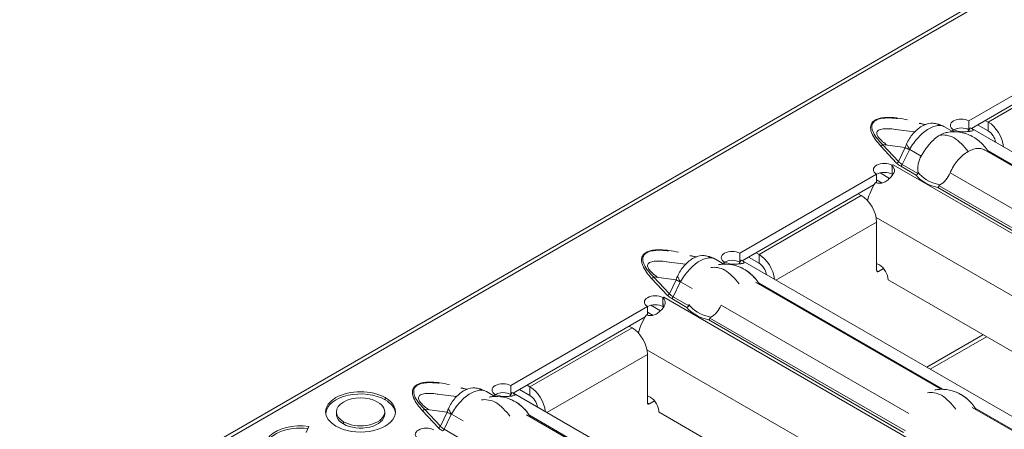
# Model space of a CAD drawing. Units: millimetres. Extents: x 70313 to 83302, y -12644 to -9662.
# Drawn here: x 70695 to 70767, y -10765 to -10734 of the extents above; entities that cross this region are included whole.
import ezdxf

# ---------------------------------------------------------------- set-up
doc = ezdxf.new("R2010")
doc.units = ezdxf.units.MM
doc.layers.add('38516', color=7, linetype='Continuous', lineweight=0)
doc.layers.add('DUENN-18', color=7, linetype='Continuous', lineweight=18)

# ---------------------------------------------------------------- blocks, each defined once
blk = doc.blocks.new('*U4')
at = {"layer": '38516'}
for p, q in [((134.667, 319.585, 184.918), (-198.333, -346.415, -148.082)), ((134.349, 319.302, 184.953), (-198.651, -346.698, -148.047)), ((-162.012, -284.503, -122.491), (-97.871, -252.433, -154.561)), ((-165.008, -289.674, -124.666), (-100.688, -257.514, -156.826)), ((-164.315, -292.127, -127.812), (-102.548, -261.244, -158.696)), ((-161.815, -293.377, -131.562), (-104.214, -264.577, -160.363)), ((-169.941, -300.36, -130.42), (-105.8, -268.29, -162.49)), ((-172.936, -305.531, -132.595), (-108.616, -273.371, -164.755)), ((-162.385, -284.419, -122.034), (-157.651, -274.951, -117.3)), ((-162.033, -284.514, -122.481), (-157.465, -275.379, -117.914)), ((-161.352, -283.453, -122.101), (-157.819, -276.387, -118.567)), ((-172.243, -307.984, -135.741), (-110.476, -277.101, -166.625)), ((-160.697, -284.475, -123.778), (-147.881, -278.067, -130.186)), ((-160.524, -284.339, -123.815), (-147.782, -277.968, -130.186)), ((-169.744, -309.234, -139.491), (-112.143, -280.434, -168.291)), ((-161.806, -286.948, -125.142), (-148.805, -280.447, -131.643)), ((-148.461, -281.144, -132.683), (-161.996, -287.912, -125.915)), ((-162.002, -288.033, -126.031), (-148.509, -281.286, -132.777)), ((-161.086, -283.72, -122.634), (-161.819, -284.087, -122.267)), ((-161.352, -283.453, -122.101), (-161.552, -283.553, -122.001)), ((-161.086, -283.72, -122.634), (-161.352, -283.453, -122.101)), ((-177.87, -316.218, -138.348), (-113.728, -284.147, -170.419)), ((-162.119, -284.686, -122.567), (-162.385, -284.419, -122.034)), ((-162.119, -284.686, -122.567), (-162.108, -284.664, -122.556)), ((-162.954, -285.556, -122.602), (-162.919, -285.486, -122.567)), ((-162.946, -285.55, -122.604), (-162.781, -285.468, -122.686)), ((-162.915, -285.489, -122.575), (-162.919, -285.486, -122.567)), ((-163.47, -285.861, -122.391), (-162.88, -285.566, -122.686)), ((-162.947, -285.552, -122.605), (-162.954, -285.556, -122.602)), ((-162.946, -285.55, -122.604), (-162.947, -285.552, -122.605)), ((-164.897, -287.088, -122.191), (-164.519, -286.762, -122.243)), ((-164.56, -286.826, -122.267), (-164.849, -287.027, -122.178)), ((-153.626, -292.832, -139.206), (-140.809, -286.424, -145.615)), ((-153.453, -292.696, -139.244), (-140.71, -286.325, -145.615)), ((-165.939, -288.48, -122.542), (-164.869, -287.559, -122.69)), ((-164.536, -289.181, -124.646), (-164.609, -288.379, -123.77)), ((-164.605, -288.348, -123.742), (-163.805, -287.947, -124.143)), ((-166.155, -289.604, -123.449), (-164.891, -288.515, -123.624)), ((-164.891, -288.515, -123.624), (-164.82, -289.287, -124.467)), ((-164.562, -289.313, -124.751), (-163.509, -288.786, -125.277)), ((-163.461, -288.644, -125.183), (-164.536, -289.181, -124.646)), ((-166.21, -289.749, -123.539), (-164.875, -289.432, -124.557)), ((-164.82, -289.287, -124.467), (-166.155, -289.604, -123.449)), ((-165.046, -289.741, -124.695), (-165.013, -289.675, -124.662)), ((-165.042, -289.745, -124.703), (-165.046, -289.741, -124.695)), ((-165.013, -289.675, -124.662), (-165.006, -289.671, -124.665)), ((-165.01, -289.678, -124.668), (-165.013, -289.675, -124.662)), ((-165.006, -289.671, -124.665), (-165.008, -289.674, -124.666)), ((-164.78, -290.008, -125.228), (-164.992, -289.796, -124.804)), ((-164.782, -290.261, -125.479), (-165.44, -290.59, -125.15)), ((-164.78, -290.008, -125.228), (-164.771, -289.991, -125.22)), ((-157.194, -293.987, -136.793), (-155.248, -290.094, -134.846)), ((-155.013, -289.976, -134.963), (-156.96, -293.87, -136.91)), ((-170.314, -300.276, -129.962), (-165.58, -290.808, -125.228)), ((-169.961, -300.371, -130.41), (-165.394, -291.237, -125.843)), ((-165.322, -291.065, -125.743), (-165.58, -290.808, -125.228)), ((-165.027, -290.783, -125.756), (-165.412, -290.976, -125.564)), ((-169.281, -299.31, -130.029), (-165.748, -292.244, -126.496)), ((-167.628, -299.204, -131.576), (-164.148, -292.244, -128.096)), ((-165.948, -292.344, -126.396), (-165.748, -292.244, -126.496)), ((-162.698, -293.694, -130.996), (-164.148, -292.244, -128.096)), ((-162.564, -293.627, -131.063), (-162.385, -293.269, -130.884)), ((-168.626, -300.332, -131.706), (-155.809, -293.924, -138.115)), ((-168.453, -300.196, -131.744), (-155.711, -293.825, -138.115)), ((-162.564, -293.627, -131.063), (-162.698, -293.694, -130.996)), ((-169.734, -302.805, -133.071), (-156.733, -296.304, -139.571)), ((-156.39, -297.001, -140.611), (-169.925, -303.769, -133.844)), ((-169.931, -303.89, -133.959), (-156.437, -297.143, -140.706)), ((-169.014, -299.577, -130.563), (-169.748, -299.944, -130.196)), ((-169.281, -299.31, -130.029), (-169.481, -299.41, -129.929)), ((-169.014, -299.577, -130.563), (-169.281, -299.31, -130.029)), ((-170.047, -300.543, -130.496), (-170.314, -300.276, -129.962)), ((-170.047, -300.543, -130.496), (-170.036, -300.521, -130.485)), ((-170.882, -301.413, -130.531), (-170.847, -301.343, -130.496)), ((-170.874, -301.407, -130.533), (-170.875, -301.409, -130.534)), ((-170.874, -301.407, -130.533), (-170.711, -301.325, -130.615)), ((-170.843, -301.346, -130.503), (-170.847, -301.343, -130.496)), ((-171.399, -301.719, -130.32), (-170.809, -301.424, -130.615)), ((-170.875, -301.409, -130.534), (-170.882, -301.413, -130.531)), ((-172.825, -302.945, -130.119), (-172.447, -302.619, -130.172)), ((-172.488, -302.683, -130.195), (-172.777, -302.884, -130.107)), ((-173.867, -304.337, -130.47), (-172.798, -303.416, -130.618)), ((-172.464, -305.038, -132.574), (-172.538, -304.236, -131.698)), ((-172.534, -304.205, -131.671), (-171.733, -303.804, -132.071)), ((-174.083, -305.461, -131.377), (-172.819, -304.372, -131.553)), ((-172.819, -304.372, -131.553), (-172.749, -305.144, -132.395)), ((-172.491, -305.17, -132.679), (-171.437, -304.643, -133.206)), ((-171.39, -304.501, -133.111), (-172.464, -305.038, -132.574)), ((-174.138, -305.606, -131.468), (-172.804, -305.289, -132.486)), ((-172.749, -305.144, -132.395), (-174.083, -305.461, -131.377)), ((-172.975, -305.599, -132.623), (-172.942, -305.532, -132.59)), ((-172.971, -305.603, -132.632), (-172.975, -305.599, -132.623)), ((-172.942, -305.532, -132.59), (-172.935, -305.529, -132.593)), ((-172.938, -305.535, -132.597), (-172.942, -305.532, -132.59)), ((-172.935, -305.529, -132.593), (-172.936, -305.531, -132.595)), ((-172.708, -305.865, -133.157), (-172.921, -305.653, -132.732)), ((-172.711, -306.118, -133.407), (-173.368, -306.447, -133.079)), ((-172.708, -305.865, -133.157), (-172.7, -305.848, -133.148)), ((-178.242, -316.133, -137.891), (-173.508, -306.665, -133.157)), ((-177.89, -316.228, -138.338), (-173.323, -307.094, -133.771)), ((-173.251, -306.923, -133.672), (-173.508, -306.665, -133.157)), ((-172.956, -306.641, -133.685), (-173.341, -306.833, -133.492)), ((-177.21, -315.167, -137.958), (-173.676, -308.101, -134.425)), ((-175.556, -315.061, -139.505), (-172.076, -308.101, -136.025)), ((-173.876, -308.201, -134.325), (-173.676, -308.101, -134.425)), ((-170.626, -309.551, -138.925), (-172.076, -308.101, -136.025)), ((-170.493, -309.484, -138.991), (-170.314, -309.126, -138.812)), ((-176.554, -316.189, -139.635), (-163.738, -309.781, -146.043)), ((-176.381, -316.053, -139.672), (-163.639, -309.682, -146.043)), ((-170.493, -309.484, -138.991), (-170.626, -309.551, -138.925)), ((-176.943, -315.434, -138.491), (-177.676, -315.801, -138.125)), ((-177.21, -315.167, -137.958), (-177.41, -315.267, -137.858)), ((-176.943, -315.434, -138.491), (-177.21, -315.167, -137.958)), ((-177.976, -316.4, -138.424), (-178.242, -316.133, -137.891)), ((-177.976, -316.4, -138.424), (-177.965, -316.378, -138.413)), ((-179.327, -317.576, -138.248), (-178.738, -317.281, -138.543)), ((-178.811, -317.27, -138.459), (-178.776, -317.2, -138.424)), ((-178.804, -317.266, -138.462), (-178.811, -317.27, -138.459)), ((-178.803, -317.264, -138.461), (-178.804, -317.266, -138.462)), ((-178.803, -317.264, -138.461), (-178.639, -317.182, -138.543)), ((-178.772, -317.204, -138.432), (-178.776, -317.2, -138.424)), ((-180.754, -318.802, -138.048), (-180.376, -318.476, -138.1)), ((-180.417, -318.541, -138.124), (-180.706, -318.741, -138.036)), ((-181.796, -320.195, -138.399), (-180.727, -319.273, -138.547)), ((-180.393, -320.895, -140.503), (-180.466, -320.093, -139.627)), ((-180.463, -320.062, -139.599), (-179.662, -319.662, -140)), ((-182.012, -321.318, -139.306), (-180.748, -320.229, -139.481)), ((-180.748, -320.229, -139.481), (-180.677, -321.001, -140.324)), ((-179.319, -320.358, -141.04), (-180.393, -320.895, -140.503)), ((-182.067, -321.463, -139.396), (-180.732, -321.146, -140.414)), ((-180.677, -321.001, -140.324), (-182.012, -321.318, -139.306)), ((-184.327, -323.074, -138.747), (-184.394, -323.007, -138.613)), ((-183.927, -323.528, -139.601), (-183.994, -323.461, -139.467)), ((-186.436, -326.036, -139.601), (-186.502, -325.97, -139.467)), ((-185.773, -325.965, -140.192), (-185.839, -325.898, -140.059)), ((-187.457, -328.154, -140.697), (-187.492, -327.83, -140.338))]:
    blk.add_line(p, q, dxfattribs=at)
at = {"layer": '38516', "extrusion": (0.57735, -0.57735, 0.57735)}
for centre, major_axis, ratio, start_param, end_param in [((-160.819, -283.987, -123.167), (1.131, 0, -1.131), 0.57735, 0.885439, 2.356194), ((-160.819, -283.987, -123.167), (0.566, 0, -0.566), 0.57735, 0.986498, 2.356194), ((-162.649, -284.951, -122.302), (0.566, 0.566), 0.57735, 0.791648, 3.920741), ((-162.382, -285.217, -122.835), (0.566, 0.566), 0.57735, 0.791648, 2.362445), ((-162.012, -286.483, -124.471), (0, -1.98, -1.98), 0.57735, 3.141593, 3.218018), ((-162.012, -286.483, -124.471), (0, -1.98, -1.98), 0.57735, 3.884672, 3.926991), ((-161.763, -286.872, -125.108), (2.298, 0, -2.298), 0.57735, 1.784501, 2.26796), ((-161.381, -286.681, -125.299), (-2.298, 0, 2.298), 0.57735, 5.586022, 6.069481), ((-164.915, -286.96, -122.045), (-0.036, 0.12, 0.156), 0.388422, 3.537904, 3.818706), ((-163.671, -287.696, -124.025), (1.576, 0.417, -1.159), 0.322702, 3.880819, 4.16766), ((-163.674, -287.727, -124.053), (1.628, 0.921, -0.707), 0.106574, 3.860699, 4.092853), ((-161.817, -286.532, -124.715), (2.146, 2.146), 0.57735, 3.545514, 4.308467), ((-161.865, -286.483, -124.618), (2.01, 2.01), 0.57735, 3.516438, 4.337543), ((-166.276, -289.682, -123.406), (0.047, 0.159, 0.112), 0.718188, 4.120175, 5.056899), ((-165.31, -290.273, -124.963), (0.566, 0.566), 0.57735, 0.791648, 3.920741), ((-164.074, -290.607, -126.533), (0, -1.98, -1.98), 0.57735, 3.926991, 3.967226), ((-164.942, -289.366, -124.424), (-0.047, -0.159, -0.112), 0.718188, 0.978582, 1.915306), ((-164.629, -289.246, -124.617), (0, -0.141, -0.141), 0.57735, 0.785398, 1.701696), ((-165.043, -290.54, -125.497), (0.566, 0.566), 0.57735, 0.791648, 2.362445), ((-164.074, -290.607, -126.533), (0, -1.98, -1.98), 0.57735, 4.63388, 5.16813), ((-165.214, -292.777, -127.563), (1.131, 0, -1.131), 0.57735, 0.785398, 2.356194), ((-162.415, -293.677, -131.262), (0.636, 0, -0.636), 0.57735, 2.356194, 2.694853), ((-162.415, -293.677, -131.262), (0.636, 0, -0.636), 0.57735, 0.785398, 2.356194), ((-162.631, -293.56, -130.929), (0, 0.141, 0.141), 0.57735, 2.356194, 3.926991), ((-154.31, -295.038, -140.728), (-2.298, 0, 2.298), 0.57735, 5.586022, 6.069481), ((-154.692, -295.229, -140.537), (2.298, 0, -2.298), 0.57735, 1.784501, 2.26796), ((-168.748, -299.844, -131.096), (1.131, 0, -1.131), 0.57735, 0.885439, 2.356194), ((-168.748, -299.844, -131.096), (0.566, 0, -0.566), 0.57735, 0.986498, 2.356194), ((-170.577, -300.808, -130.231), (0.566, 0.566), 0.57735, 0.791648, 3.920741), ((-170.31, -301.074, -130.764), (0.566, 0.566), 0.57735, 0.791648, 2.362445), ((-169.941, -302.34, -132.399), (0, -1.98, -1.98), 0.57735, 3.141593, 3.218018), ((-169.941, -302.34, -132.399), (0, -1.98, -1.98), 0.57735, 3.884672, 3.926991), ((-169.692, -302.729, -133.037), (2.298, 0, -2.298), 0.57735, 1.784501, 2.26796), ((-169.31, -302.538, -133.228), (-2.298, 0, 2.298), 0.57735, 5.586022, 6.069481), ((-172.844, -302.818, -129.974), (-0.036, 0.12, 0.156), 0.388422, 3.537904, 3.818706), ((-171.599, -303.553, -131.954), (1.576, 0.417, -1.159), 0.322702, 3.880819, 4.16766), ((-171.603, -303.584, -131.981), (1.628, 0.921, -0.707), 0.106574, 3.860699, 4.092853), ((-169.745, -302.389, -132.644), (2.146, 2.146), 0.57735, 3.545514, 4.308467), ((-169.794, -302.34, -132.546), (2.01, 2.01), 0.57735, 3.516438, 4.337543), ((-174.205, -305.539, -131.335), (0.047, 0.159, 0.112), 0.718188, 4.120175, 5.056899), ((-173.238, -306.13, -132.892), (0.566, 0.566), 0.57735, 0.791648, 3.920741), ((-172.003, -306.464, -134.461), (0, -1.98, -1.98), 0.57735, 3.926991, 3.967226), ((-172.87, -305.223, -132.352), (-0.047, -0.159, -0.112), 0.718188, 0.978582, 1.915306), ((-172.558, -305.104, -132.546), (0, -0.141, -0.141), 0.57735, 0.785398, 1.701696), ((-172.972, -306.397, -133.425), (0.566, 0.566), 0.57735, 0.791648, 2.362445), ((-172.003, -306.464, -134.461), (0, -1.98, -1.98), 0.57735, 4.63388, 5.16813), ((-173.143, -308.634, -135.491), (1.131, 0, -1.131), 0.57735, 0.785398, 2.356194), ((-170.344, -309.534, -139.191), (0.636, 0, -0.636), 0.57735, 2.356194, 2.694853), ((-170.344, -309.534, -139.191), (0.636, 0, -0.636), 0.57735, 0.785398, 2.356194), ((-170.56, -309.417, -138.858), (0, 0.141, 0.141), 0.57735, 2.356194, 3.926991), ((-176.676, -315.701, -139.025), (1.131, 0, -1.131), 0.57735, 0.885439, 2.356194), ((-176.676, -315.701, -139.025), (0.566, 0, -0.566), 0.57735, 0.986498, 2.356194), ((-178.506, -316.665, -138.159), (0.566, 0.566), 0.57735, 0.791648, 3.920741), ((-178.239, -316.931, -138.692), (0.566, 0.566), 0.57735, 0.791648, 2.362445), ((-177.87, -318.197, -140.328), (0, -1.98, -1.98), 0.57735, 3.141593, 3.218018), ((-177.87, -318.197, -140.328), (0, -1.98, -1.98), 0.57735, 3.884672, 3.926991), ((-177.62, -318.586, -140.966), (2.298, 0, -2.298), 0.57735, 1.784501, 2.26796), ((-177.238, -318.395, -141.157), (-2.298, 0, 2.298), 0.57735, 5.586022, 6.069481), ((-180.772, -318.675, -137.902), (-0.036, 0.12, 0.156), 0.388422, 3.537904, 3.818706), ((-179.528, -319.41, -139.882), (1.576, 0.417, -1.159), 0.322702, 3.880819, 4.16766), ((-179.532, -319.441, -139.91), (1.628, 0.921, -0.707), 0.106574, 3.860699, 4.092853), ((-180.486, -320.961, -140.474), (0, -0.141, -0.141), 0.57735, 0.785398, 1.701696), ((-182.133, -321.397, -139.263), (0.047, 0.159, 0.112), 0.718188, 4.120175, 5.056899), ((-181.167, -321.987, -140.82), (0.566, 0.566), 0.57735, 0.791648, 3.920741), ((-180.799, -321.08, -140.281), (-0.047, -0.159, -0.112), 0.718188, 0.978582, 1.915306), ((-185.248, -324.715, -139.467), (-1.812, -1.812), 0.57735, 3.926991, 7.068583), ((-185.181, -324.782, -139.601), (-1.812, -1.812), 0.57735, 3.926991, 6.227961), ((-185.248, -324.715, -139.467), (-1.812, -1.812), 0.57735, 0.785398, 3.926991), ((-185.181, -324.782, -139.601), (-1.812, -1.812), 0.57735, 3.196817, 3.926991), ((-185.248, -324.715, -139.467), (-1.254, -1.254), 0.57735, 3.926991, 7.068583), ((-185.248, -324.715, -139.467), (-1.254, -1.254), 0.57735, 0.785398, 3.926991), ((-185.181, -324.782, -139.601), (-1.254, -1.254), 0.57735, 0.785398, 3.141593), ((-185.181, -324.782, -139.601), (-1.254, -1.254), 0.57735, 0, 0.785398), ((-187.354, -328.862, -141.508), (-1.812, -1.812), 0.57735, 4.463347, 7.068583), ((-187.287, -328.929, -141.642), (-1.812, -1.812), 0.57735, 4.49193, 6.227961)]:
    blk.add_ellipse(centre, major_axis=major_axis, ratio=ratio, start_param=start_param, end_param=end_param, dxfattribs=at)
at = {"layer": '38516'}
for points, knots in [([(-163.166, -285.889, -122.723), (-162.981, -285.659, -122.679), (-162.766, -285.44, -122.674), (-162.319, -285.062, -122.743), (-162.082, -284.897, -122.815), (-161.595, -284.622, -123.028), (-161.338, -284.513, -123.174), (-160.859, -284.372, -123.513), (-160.629, -284.337, -123.707), (-160.419, -284.336, -123.917)], [0.000022, 0.000022, 0.000022, 0.000022, 0.895356, 0.895356, 1.770072, 1.770072, 2.694876, 2.694876, 3.584374, 3.584374, 3.584374, 3.584374]), ([(-162.905, -285.472, -122.566), (-162.718, -285.364, -122.646), (-162.554, -285.237, -122.683), (-162.334, -285.029, -122.694), (-162.265, -284.956, -122.691), (-162.166, -284.847, -122.681), (-162.134, -284.81, -122.676), (-162.087, -284.756, -122.669), (-162.071, -284.738, -122.667), (-162.048, -284.711, -122.663), (-162.04, -284.702, -122.662), (-162.029, -284.689, -122.66), (-162.025, -284.685, -122.66), (-162.019, -284.678, -122.659), (-162.017, -284.676, -122.659), (-162.014, -284.672, -122.658), (-162.011, -284.669, -122.658), (-161.907, -284.549, -122.641), (-161.861, -284.489, -122.628), (-161.893, -284.461, -122.568), (-161.972, -284.493, -122.521), (-162.113, -284.559, -122.446)], [0, 0, 0, 0, 0.25, 0.25, 0.375, 0.375, 0.4375, 0.4375, 0.46875, 0.46875, 0.484375, 0.484375, 0.492188, 0.492188, 0.496094, 0.496094, 0.5, 0.5, 0.75, 0.75, 1, 1, 1, 1]), ([(-160.689, -284.471, -123.782), (-160.731, -284.492, -123.76), (-160.773, -284.515, -123.742), (-160.903, -284.599, -123.695), (-160.991, -284.67, -123.68), (-161.153, -284.835, -123.681), (-161.23, -284.929, -123.699), (-161.375, -285.139, -123.764), (-161.441, -285.252, -123.811), (-161.502, -285.374, -123.872)], [0.000297319, 0.000297319, 0.000297319, 0.000297319, 0.000547601, 0.000547601, 0.001095202, 0.001095202, 0.001642802, 0.001642802, 0.002190403, 0.002190403, 0.002190403, 0.002190403]), ([(-161.502, -285.374, -123.872), (-161.563, -285.496, -123.933), (-161.619, -285.627, -124.009), (-161.712, -285.893, -124.181), (-161.751, -286.031, -124.279), (-161.808, -286.305, -124.497), (-161.824, -286.439, -124.615), (-161.834, -286.701, -124.867), (-161.826, -286.829, -125.003), (-161.806, -286.948, -125.142)], [0.002190403, 0.002190403, 0.002190403, 0.002190403, 0.002737037, 0.002737037, 0.003283671, 0.003283671, 0.003830305, 0.003830305, 0.004376938, 0.004376938, 0.004376938, 0.004376938]), ([(-163.791, -286.074, -122.282), (-163.88, -286.12, -122.24), (-163.966, -286.177, -122.21), (-164.131, -286.306, -122.175), (-164.21, -286.379, -122.17), (-164.435, -286.624, -122.189), (-164.566, -286.816, -122.25), (-164.724, -287.132, -122.409), (-164.769, -287.24, -122.471), (-164.846, -287.462, -122.617), (-164.876, -287.576, -122.7), (-164.921, -287.802, -122.881), (-164.935, -287.915, -122.98), (-164.945, -288.136, -123.191), (-164.941, -288.243, -123.302), (-164.928, -288.347, -123.419)], [0, 0, 0, 0, 0.000473733, 0.000473733, 0.000947465, 0.000947465, 0.00189493, 0.00189493, 0.002368663, 0.002368663, 0.002842395, 0.002842395, 0.003316128, 0.003316128, 0.00378986, 0.00378986, 0.00378986, 0.00378986]), ([(-164.605, -288.348, -123.742), (-164.608, -288.22, -123.612), (-164.602, -288.088, -123.486), (-164.573, -287.815, -123.243), (-164.549, -287.675, -123.126), (-164.485, -287.399, -122.913), (-164.445, -287.26, -122.815), (-164.35, -286.992, -122.642), (-164.295, -286.864, -122.568), (-164.172, -286.617, -122.445), (-164.104, -286.502, -122.397), (-163.962, -286.294, -122.332), (-163.887, -286.202, -122.314), (-163.731, -286.04, -122.309), (-163.652, -285.973, -122.321), (-163.539, -285.898, -122.36), (-163.504, -285.879, -122.374), (-163.47, -285.862, -122.391)], [0, 0, 0, 0, 0.000548348, 0.000548348, 0.001096697, 0.001096697, 0.001645045, 0.001645045, 0.002193393, 0.002193393, 0.002741742, 0.002741742, 0.00329009, 0.00329009, 0.003838438, 0.003838438, 0.004074628, 0.004074628, 0.004074628, 0.004074628]), ([(-164.114, -286.296, -122.181), (-163.945, -286.15, -122.205), (-163.762, -286.021, -122.259), (-163.543, -285.899, -122.356), (-163.507, -285.88, -122.373), (-163.47, -285.862, -122.391)], [0, 0, 0, 0, 0.6744104, 0.6744104, 0.8083625, 0.8083625, 0.8083625, 0.8083625]), ([(-163.465, -286.356, -122.891), (-163.404, -286.234, -122.83), (-163.334, -286.117, -122.783), (-163.229, -285.969, -122.74), (-163.198, -285.928, -122.73), (-163.166, -285.889, -122.723)], [0.0021904033, 0.0021904033, 0.0021904033, 0.0021904033, 0.0027370371, 0.0027370371, 0.0029584008, 0.0029584008, 0.0029584008, 0.0029584008]), ([(-163.805, -287.947, -124.143), (-163.807, -287.819, -124.012), (-163.802, -287.687, -123.886), (-163.777, -287.418, -123.641), (-163.757, -287.279, -123.521), (-163.702, -287.007, -123.304), (-163.667, -286.871, -123.204), (-163.578, -286.605, -123.027), (-163.526, -286.478, -122.952), (-163.465, -286.356, -122.891)], [0, 0, 0, 0, 0.000547601, 0.000547601, 0.001095202, 0.001095202, 0.001642802, 0.001642802, 0.002190403, 0.002190403, 0.002190403, 0.002190403]), ([(-161.806, -286.948, -125.142), (-161.782, -287.082, -125.3), (-161.785, -287.228, -125.443), (-161.843, -287.535, -125.691), (-161.898, -287.691, -125.793), (-161.978, -287.842, -125.865)], [0, 0, 0, 0, 0.000616823, 0.000616823, 0.001233646, 0.001233646, 0.001233646, 0.001233646]), ([(-165.597, -287.573, -121.976), (-165.781, -287.715, -121.934), (-165.966, -287.863, -121.897), (-166.26, -288.115, -121.854), (-166.369, -288.211, -121.842), (-166.583, -288.41, -121.827), (-166.688, -288.514, -121.825), (-166.889, -288.725, -121.836), (-166.986, -288.835, -121.85), (-167.154, -289.054, -121.9), (-167.226, -289.164, -121.937), (-167.324, -289.359, -122.035), (-167.35, -289.446, -122.096), (-167.36, -289.586, -122.226), (-167.346, -289.64, -122.294), (-167.293, -289.725, -122.432), (-167.255, -289.757, -122.502), (-167.164, -289.803, -122.639), (-167.112, -289.819, -122.707), (-166.94, -289.848, -122.908), (-166.806, -289.846, -123.039), (-166.521, -289.815, -123.294), (-166.369, -289.787, -123.418), (-166.21, -289.749, -123.539)], [0.1442315, 0.1442315, 0.1442315, 0.1442315, 0.25, 0.25, 0.3125, 0.3125, 0.375, 0.375, 0.4375, 0.4375, 0.5, 0.5, 0.5625, 0.5625, 0.625, 0.625, 0.6875, 0.6875, 0.75, 0.75, 0.875, 0.875, 1, 1, 1, 1]), ([(-166.155, -289.604, -123.449), (-166.309, -289.647, -123.338), (-166.457, -289.681, -123.224), (-166.735, -289.726, -122.991), (-166.867, -289.737, -122.87), (-167.039, -289.724, -122.684), (-167.092, -289.714, -122.621), (-167.186, -289.68, -122.494), (-167.227, -289.655, -122.429), (-167.285, -289.584, -122.298), (-167.304, -289.537, -122.233), (-167.302, -289.441, -122.139), (-167.296, -289.405, -122.109), (-167.273, -289.325, -122.052), (-167.255, -289.28, -122.025), (-167.185, -289.14, -121.955), (-167.113, -289.032, -121.919), (-166.947, -288.82, -121.873), (-166.851, -288.713, -121.862), (-166.656, -288.511, -121.854), (-166.554, -288.412, -121.858), (-166.356, -288.228, -121.873), (-166.26, -288.143, -121.884), (-166.163, -288.061, -121.898)], [0, 0, 0, 0, 0.000845386, 0.000845386, 0.001690773, 0.001690773, 0.002113466, 0.002113466, 0.002536159, 0.002536159, 0.002958852, 0.002958852, 0.003170199, 0.003170199, 0.003381545, 0.003381545, 0.003804238, 0.003804238, 0.004226931, 0.004226931, 0.004649624, 0.004649624, 0.005040192, 0.005040192, 0.005040192, 0.005040192]), ([(-164.928, -288.347, -123.419), (-164.923, -288.389, -123.466), (-164.915, -288.429, -123.514), (-164.905, -288.468, -123.563), (-164.901, -288.484, -123.583), (-164.896, -288.5, -123.604), (-164.891, -288.515, -123.624)], [0, 0, 0, 0, 0.0001904233, 0.0001904233, 0.0001904233, 0.0002685522, 0.0002685522, 0.0002685522, 0.0002685522]), ([(-164.609, -288.379, -123.77), (-164.609, -288.376, -123.767), (-164.61, -288.374, -123.764), (-164.609, -288.371, -123.762), (-164.609, -288.364, -123.755), (-164.608, -288.356, -123.748), (-164.605, -288.348, -123.742)], [0, 0, 0, 0, 0.00001130975, 0.00001130975, 0.00001130975, 0.00004348451, 0.00004348451, 0.00004348451, 0.00004348451]), ([(-163.49, -288.599, -125.108), (-163.54, -288.568, -125.028), (-163.584, -288.53, -124.946), (-163.661, -288.442, -124.781), (-163.694, -288.391, -124.697), (-163.774, -288.223, -124.449), (-163.802, -288.092, -124.29), (-163.805, -287.947, -124.143)], [0, 0, 0, 0, 0.000308204, 0.000308204, 0.000616408, 0.000616408, 0.001232816, 0.001232816, 0.001232816, 0.001232816]), ([(-161.978, -287.842, -125.865), (-161.983, -287.852, -125.869), (-161.987, -287.862, -125.875), (-161.991, -287.872, -125.881), (-161.994, -287.881, -125.887), (-161.996, -287.889, -125.893), (-161.997, -287.897, -125.9), (-161.997, -287.902, -125.905), (-161.997, -287.907, -125.91), (-161.996, -287.912, -125.915)], [0, 0, 0, 0, 0.00004013085, 0.00004013085, 0.00004013085, 0.0000737072, 0.0000737072, 0.0000737072, 0.00009481036, 0.00009481036, 0.00009481036, 0.00009481036]), ([(-165.914, -289.397, -123.482), (-165.963, -289.417, -123.454), (-166.01, -289.436, -123.426), (-166.184, -289.503, -123.32), (-166.305, -289.546, -123.24), (-166.533, -289.605, -123.072), (-166.639, -289.624, -122.985), (-166.763, -289.604, -122.842), (-166.797, -289.59, -122.793), (-166.824, -289.54, -122.716), (-166.828, -289.518, -122.69), (-166.822, -289.461, -122.64), (-166.81, -289.425, -122.615), (-166.769, -289.343, -122.574), (-166.738, -289.295, -122.557), (-166.67, -289.201, -122.531), (-166.631, -289.154, -122.523), (-166.509, -289.013, -122.505), (-166.424, -288.927, -122.503), (-166.206, -288.715, -122.509), (-166.072, -288.595, -122.523), (-165.939, -288.48, -122.542)], [0.000460978, 0.000460978, 0.000460978, 0.000460978, 0.000736817, 0.000736817, 0.001473634, 0.001473634, 0.002210452, 0.002210452, 0.00257886, 0.00257886, 0.002763065, 0.002763065, 0.002947269, 0.002947269, 0.003131473, 0.003131473, 0.003315678, 0.003315678, 0.003684086, 0.003684086, 0.004253115, 0.004253115, 0.004253115, 0.004253115]), ([(-163.461, -288.644, -125.183), (-163.461, -288.638, -125.177), (-163.462, -288.632, -125.17), (-163.464, -288.627, -125.163), (-163.467, -288.62, -125.153), (-163.471, -288.615, -125.143), (-163.476, -288.61, -125.133), (-163.481, -288.606, -125.125), (-163.485, -288.602, -125.117), (-163.49, -288.599, -125.108)], [0, 0, 0, 0, 0.00002610727, 0.00002610727, 0.00002610727, 0.00006300599, 0.00006300599, 0.00006300599, 0.00009442318, 0.00009442318, 0.00009442318, 0.00009442318]), ([(-165.39, -291.11, -125.72), (-165.212, -291, -125.788), (-165.077, -290.867, -125.791), (-164.925, -290.63, -125.705), (-164.883, -290.544, -125.662), (-164.829, -290.406, -125.578), (-164.812, -290.359, -125.546), (-164.789, -290.285, -125.496), (-164.782, -290.26, -125.478), (-164.771, -290.222, -125.45), (-164.768, -290.209, -125.441), (-164.763, -290.19, -125.427), (-164.761, -290.183, -125.422), (-164.759, -290.174, -125.415), (-164.758, -290.17, -125.413), (-164.756, -290.164, -125.408), (-164.755, -290.16, -125.405), (-164.71, -289.981, -125.271), (-164.704, -289.859, -125.155), (-164.795, -289.725, -124.929), (-164.892, -289.712, -124.82), (-165.044, -289.75, -124.705)], [0, 0, 0, 0, 0.25, 0.25, 0.375, 0.375, 0.4375, 0.4375, 0.46875, 0.46875, 0.484375, 0.484375, 0.492188, 0.492188, 0.496094, 0.496094, 0.5, 0.5, 0.75, 0.75, 1, 1, 1, 1]), ([(-155.662, -293.779, -138.117), (-155.452, -293.581, -138.128), (-155.223, -293.401, -138.178), (-154.749, -293.096, -138.347), (-154.499, -292.969, -138.47), (-153.995, -292.778, -138.783), (-153.737, -292.717, -138.981), (-153.448, -292.695, -139.247), (-153.398, -292.693, -139.296), (-153.348, -292.693, -139.345)], [0, 0, 0, 0, 0.867094, 0.867094, 1.768401, 1.768401, 2.738861, 2.738861, 2.949218, 2.949218, 2.949218, 2.949218]), ([(-154.877, -293.181, -138.304), (-154.843, -293.16, -138.317), (-154.808, -293.14, -138.332), (-154.523, -292.979, -138.456), (-154.267, -292.87, -138.603), (-153.787, -292.729, -138.942), (-153.558, -292.694, -139.136), (-153.348, -292.693, -139.345)], [1.642519, 1.642519, 1.642519, 1.642519, 1.770072, 1.770072, 2.694876, 2.694876, 3.584374, 3.584374, 3.584374, 3.584374]), ([(-156.094, -294.245, -138.151), (-156.022, -294.156, -138.134), (-155.946, -294.068, -138.123), (-155.801, -293.914, -138.113), (-155.733, -293.845, -138.113), (-155.662, -293.779, -138.117)], [18.2803831, 18.2803831, 18.2803831, 18.2803831, 18.6274163, 18.6274163, 18.9170128, 18.9170128, 18.9170128, 18.9170128]), ([(-170.834, -301.329, -130.495), (-170.647, -301.222, -130.575), (-170.483, -301.094, -130.612), (-170.263, -300.886, -130.623), (-170.194, -300.813, -130.62), (-170.095, -300.704, -130.609), (-170.063, -300.668, -130.605), (-170.015, -300.613, -130.598), (-170, -300.595, -130.596), (-169.977, -300.568, -130.592), (-169.969, -300.56, -130.591), (-169.957, -300.546, -130.589), (-169.954, -300.542, -130.588), (-169.948, -300.535, -130.587), (-169.946, -300.533, -130.587), (-169.942, -300.529, -130.586), (-169.94, -300.526, -130.586), (-169.836, -300.406, -130.57), (-169.79, -300.346, -130.557), (-169.822, -300.319, -130.496), (-169.9, -300.35, -130.45), (-170.042, -300.417, -130.375)], [0, 0, 0, 0, 0.25, 0.25, 0.375, 0.375, 0.4375, 0.4375, 0.46875, 0.46875, 0.484375, 0.484375, 0.492188, 0.492188, 0.496094, 0.496094, 0.5, 0.5, 0.75, 0.75, 1, 1, 1, 1]), ([(-170.662, -301.279, -130.617), (-170.452, -301.081, -130.628), (-170.223, -300.901, -130.678), (-169.749, -300.596, -130.847), (-169.499, -300.469, -130.97), (-168.995, -300.278, -131.283), (-168.737, -300.217, -131.481), (-168.448, -300.195, -131.747), (-168.398, -300.193, -131.796), (-168.348, -300.193, -131.845)], [0, 0, 0, 0, 0.867094, 0.867094, 1.768401, 1.768401, 2.738861, 2.738861, 2.949218, 2.949218, 2.949218, 2.949218]), ([(-169.877, -300.681, -130.804), (-169.843, -300.66, -130.817), (-169.808, -300.64, -130.832), (-169.523, -300.479, -130.956), (-169.267, -300.37, -131.103), (-168.787, -300.229, -131.442), (-168.558, -300.194, -131.636), (-168.348, -300.193, -131.845)], [1.642519, 1.642519, 1.642519, 1.642519, 1.770072, 1.770072, 2.694876, 2.694876, 3.584374, 3.584374, 3.584374, 3.584374]), ([(-171.094, -301.745, -130.651), (-171.022, -301.656, -130.634), (-170.946, -301.568, -130.623), (-170.801, -301.414, -130.613), (-170.733, -301.345, -130.613), (-170.662, -301.279, -130.617)], [18.2803831, 18.2803831, 18.2803831, 18.2803831, 18.6274163, 18.6274163, 18.9170128, 18.9170128, 18.9170128, 18.9170128]), ([(-171.72, -301.931, -130.211), (-171.809, -301.977, -130.169), (-171.895, -302.034, -130.139), (-172.06, -302.164, -130.104), (-172.138, -302.237, -130.099), (-172.364, -302.482, -130.118), (-172.494, -302.673, -130.179), (-172.652, -302.989, -130.337), (-172.698, -303.098, -130.4), (-172.774, -303.32, -130.545), (-172.805, -303.433, -130.628), (-172.849, -303.659, -130.809), (-172.864, -303.772, -130.909), (-172.874, -303.993, -131.119), (-172.87, -304.1, -131.23), (-172.857, -304.204, -131.348)], [0, 0, 0, 0, 0.000473733, 0.000473733, 0.000947465, 0.000947465, 0.00189493, 0.00189493, 0.002368663, 0.002368663, 0.002842395, 0.002842395, 0.003316128, 0.003316128, 0.00378986, 0.00378986, 0.00378986, 0.00378986]), ([(-172.534, -304.205, -131.671), (-172.537, -304.077, -131.54), (-172.531, -303.945, -131.414), (-172.501, -303.672, -131.171), (-172.478, -303.532, -131.055), (-172.414, -303.256, -130.842), (-172.373, -303.117, -130.743), (-172.278, -302.849, -130.571), (-172.224, -302.721, -130.497), (-172.101, -302.474, -130.374), (-172.033, -302.359, -130.326), (-171.89, -302.151, -130.261), (-171.816, -302.059, -130.243), (-171.659, -301.897, -130.238), (-171.58, -301.83, -130.25), (-171.467, -301.756, -130.288), (-171.433, -301.736, -130.303), (-171.399, -301.719, -130.32)], [0, 0, 0, 0, 0.000548348, 0.000548348, 0.001096697, 0.001096697, 0.001645045, 0.001645045, 0.002193393, 0.002193393, 0.002741742, 0.002741742, 0.00329009, 0.00329009, 0.003838438, 0.003838438, 0.004074628, 0.004074628, 0.004074628, 0.004074628]), ([(-172.043, -302.153, -130.11), (-171.874, -302.007, -130.133), (-171.691, -301.878, -130.187), (-171.472, -301.756, -130.284), (-171.435, -301.737, -130.302), (-171.399, -301.719, -130.32)], [0, 0, 0, 0, 0.6744104, 0.6744104, 0.8083625, 0.8083625, 0.8083625, 0.8083625]), ([(-169.734, -302.805, -133.071), (-169.711, -302.939, -133.228), (-169.714, -303.085, -133.372), (-169.772, -303.392, -133.62), (-169.827, -303.548, -133.721), (-169.906, -303.7, -133.793)], [0, 0, 0, 0, 0.000616823, 0.000616823, 0.001233646, 0.001233646, 0.001233646, 0.001233646]), ([(-173.526, -303.431, -129.905), (-173.71, -303.572, -129.862), (-173.895, -303.721, -129.826), (-174.189, -303.972, -129.783), (-174.297, -304.068, -129.771), (-174.511, -304.267, -129.756), (-174.617, -304.371, -129.754), (-174.817, -304.582, -129.765), (-174.914, -304.693, -129.778), (-175.083, -304.911, -129.828), (-175.155, -305.021, -129.866), (-175.252, -305.216, -129.964), (-175.279, -305.303, -130.024), (-175.289, -305.443, -130.154), (-175.274, -305.497, -130.223), (-175.222, -305.582, -130.361), (-175.183, -305.614, -130.431), (-175.093, -305.66, -130.568), (-175.04, -305.676, -130.635), (-174.869, -305.705, -130.837), (-174.735, -305.703, -130.968), (-174.45, -305.672, -131.222), (-174.298, -305.644, -131.346), (-174.138, -305.606, -131.468)], [0.1442315, 0.1442315, 0.1442315, 0.1442315, 0.25, 0.25, 0.3125, 0.3125, 0.375, 0.375, 0.4375, 0.4375, 0.5, 0.5, 0.5625, 0.5625, 0.625, 0.625, 0.6875, 0.6875, 0.75, 0.75, 0.875, 0.875, 1, 1, 1, 1]), ([(-174.083, -305.461, -131.377), (-174.237, -305.504, -131.266), (-174.385, -305.538, -131.153), (-174.664, -305.583, -130.92), (-174.796, -305.595, -130.799), (-174.968, -305.581, -130.613), (-175.021, -305.571, -130.55), (-175.114, -305.537, -130.422), (-175.155, -305.512, -130.357), (-175.214, -305.441, -130.227), (-175.232, -305.394, -130.162), (-175.23, -305.298, -130.068), (-175.225, -305.262, -130.038), (-175.202, -305.182, -129.981), (-175.184, -305.138, -129.954), (-175.114, -304.997, -129.883), (-175.042, -304.89, -129.848), (-174.875, -304.677, -129.802), (-174.78, -304.571, -129.791), (-174.585, -304.368, -129.783), (-174.483, -304.269, -129.786), (-174.284, -304.085, -129.801), (-174.188, -304.001, -129.812), (-174.092, -303.918, -129.826)], [0, 0, 0, 0, 0.000845386, 0.000845386, 0.001690773, 0.001690773, 0.002113466, 0.002113466, 0.002536159, 0.002536159, 0.002958852, 0.002958852, 0.003170199, 0.003170199, 0.003381545, 0.003381545, 0.003804238, 0.003804238, 0.004226931, 0.004226931, 0.004649624, 0.004649624, 0.005040192, 0.005040192, 0.005040192, 0.005040192]), ([(-172.857, -304.204, -131.348), (-172.852, -304.246, -131.395), (-172.844, -304.287, -131.443), (-172.833, -304.325, -131.492), (-172.829, -304.341, -131.512), (-172.825, -304.357, -131.532), (-172.819, -304.372, -131.553)], [0, 0, 0, 0, 0.0001904233, 0.0001904233, 0.0001904233, 0.0002685522, 0.0002685522, 0.0002685522, 0.0002685522]), ([(-172.538, -304.236, -131.698), (-172.538, -304.234, -131.696), (-172.538, -304.231, -131.693), (-172.538, -304.228, -131.69), (-172.538, -304.221, -131.683), (-172.536, -304.213, -131.677), (-172.534, -304.205, -131.671)], [0, 0, 0, 0, 0.00001130975, 0.00001130975, 0.00001130975, 0.00004348451, 0.00004348451, 0.00004348451, 0.00004348451]), ([(-169.906, -303.7, -133.793), (-169.911, -303.709, -133.798), (-169.916, -303.719, -133.803), (-169.92, -303.729, -133.81), (-169.923, -303.738, -133.815), (-169.925, -303.746, -133.821), (-169.926, -303.754, -133.829), (-169.926, -303.759, -133.833), (-169.926, -303.764, -133.838), (-169.925, -303.769, -133.844)], [0, 0, 0, 0, 0.00004013085, 0.00004013085, 0.00004013085, 0.0000737072, 0.0000737072, 0.0000737072, 0.00009481036, 0.00009481036, 0.00009481036, 0.00009481036]), ([(-173.843, -305.254, -131.411), (-173.891, -305.274, -131.383), (-173.939, -305.293, -131.354), (-174.112, -305.361, -131.248), (-174.234, -305.403, -131.169), (-174.462, -305.462, -131.001), (-174.567, -305.481, -130.913), (-174.691, -305.461, -130.77), (-174.726, -305.447, -130.721), (-174.752, -305.397, -130.645), (-174.757, -305.375, -130.619), (-174.75, -305.319, -130.568), (-174.739, -305.283, -130.544), (-174.697, -305.2, -130.503), (-174.667, -305.152, -130.485), (-174.598, -305.058, -130.46), (-174.56, -305.011, -130.451), (-174.437, -304.871, -130.433), (-174.352, -304.784, -130.432), (-174.134, -304.572, -130.438), (-174, -304.452, -130.452), (-173.867, -304.337, -130.47)], [0.000460978, 0.000460978, 0.000460978, 0.000460978, 0.000736817, 0.000736817, 0.001473634, 0.001473634, 0.002210452, 0.002210452, 0.00257886, 0.00257886, 0.002763065, 0.002763065, 0.002947269, 0.002947269, 0.003131473, 0.003131473, 0.003315678, 0.003315678, 0.003684086, 0.003684086, 0.004253115, 0.004253115, 0.004253115, 0.004253115]), ([(-171.39, -304.501, -133.111), (-171.39, -304.495, -133.105), (-171.391, -304.489, -133.098), (-171.393, -304.484, -133.092), (-171.396, -304.477, -133.082), (-171.4, -304.472, -133.072), (-171.405, -304.467, -133.062), (-171.409, -304.463, -133.054), (-171.414, -304.459, -133.045), (-171.419, -304.456, -133.037)], [0, 0, 0, 0, 0.00002610727, 0.00002610727, 0.00002610727, 0.00006300599, 0.00006300599, 0.00006300599, 0.00009442318, 0.00009442318, 0.00009442318, 0.00009442318]), ([(-173.319, -306.967, -133.648), (-173.141, -306.857, -133.717), (-173.005, -306.725, -133.719), (-172.854, -306.487, -133.633), (-172.811, -306.401, -133.59), (-172.757, -306.263, -133.506), (-172.741, -306.216, -133.475), (-172.718, -306.142, -133.424), (-172.71, -306.117, -133.406), (-172.7, -306.079, -133.379), (-172.696, -306.066, -133.37), (-172.691, -306.047, -133.356), (-172.69, -306.04, -133.351), (-172.687, -306.031, -133.344), (-172.686, -306.028, -133.341), (-172.685, -306.021, -133.336), (-172.684, -306.017, -133.334), (-172.638, -305.838, -133.199), (-172.633, -305.716, -133.083), (-172.724, -305.582, -132.858), (-172.82, -305.569, -132.749), (-172.973, -305.607, -132.634)], [0, 0, 0, 0, 0.25, 0.25, 0.375, 0.375, 0.4375, 0.4375, 0.46875, 0.46875, 0.484375, 0.484375, 0.492188, 0.492188, 0.496094, 0.496094, 0.5, 0.5, 0.75, 0.75, 1, 1, 1, 1]), ([(-178.763, -317.186, -138.423), (-178.576, -317.079, -138.503), (-178.411, -316.952, -138.54), (-178.191, -316.743, -138.552), (-178.122, -316.67, -138.548), (-178.023, -316.561, -138.538), (-177.991, -316.525, -138.534), (-177.944, -316.47, -138.527), (-177.928, -316.452, -138.524), (-177.905, -316.426, -138.52), (-177.897, -316.417, -138.519), (-177.886, -316.403, -138.517), (-177.882, -316.399, -138.517), (-177.877, -316.392, -138.516), (-177.875, -316.39, -138.516), (-177.871, -316.386, -138.515), (-177.869, -316.383, -138.515), (-177.764, -316.263, -138.499), (-177.718, -316.203, -138.485), (-177.751, -316.176, -138.425), (-177.829, -316.207, -138.378), (-177.97, -316.274, -138.303)], [0, 0, 0, 0, 0.25, 0.25, 0.375, 0.375, 0.4375, 0.4375, 0.46875, 0.46875, 0.484375, 0.484375, 0.492188, 0.492188, 0.496094, 0.496094, 0.5, 0.5, 0.75, 0.75, 1, 1, 1, 1]), ([(-178.591, -317.136, -138.545), (-178.381, -316.938, -138.557), (-178.152, -316.758, -138.607), (-177.678, -316.453, -138.775), (-177.427, -316.326, -138.898), (-176.924, -316.135, -139.211), (-176.665, -316.075, -139.409), (-176.377, -316.052, -139.675), (-176.326, -316.05, -139.724), (-176.277, -316.05, -139.774)], [0, 0, 0, 0, 0.867094, 0.867094, 1.768401, 1.768401, 2.738861, 2.738861, 2.949218, 2.949218, 2.949218, 2.949218]), ([(-177.806, -316.538, -138.732), (-177.771, -316.517, -138.746), (-177.737, -316.497, -138.76), (-177.452, -316.336, -138.885), (-177.195, -316.227, -139.031), (-176.716, -316.086, -139.37), (-176.487, -316.051, -139.564), (-176.276, -316.05, -139.774)], [1.642519, 1.642519, 1.642519, 1.642519, 1.770072, 1.770072, 2.694876, 2.694876, 3.584374, 3.584374, 3.584374, 3.584374]), ([(-179.023, -317.603, -138.58), (-178.95, -317.513, -138.563), (-178.874, -317.426, -138.551), (-178.729, -317.271, -138.542), (-178.661, -317.202, -138.541), (-178.591, -317.136, -138.545)], [18.2803831, 18.2803831, 18.2803831, 18.2803831, 18.6274163, 18.6274163, 18.9170128, 18.9170128, 18.9170128, 18.9170128]), ([(-179.649, -317.788, -138.139), (-179.737, -317.835, -138.097), (-179.824, -317.891, -138.068), (-179.988, -318.021, -138.033), (-180.067, -318.094, -138.027), (-180.292, -318.339, -138.047), (-180.423, -318.53, -138.108), (-180.581, -318.847, -138.266), (-180.626, -318.955, -138.328), (-180.703, -319.177, -138.474), (-180.733, -319.29, -138.557), (-180.778, -319.516, -138.738), (-180.792, -319.629, -138.837), (-180.802, -319.85, -139.048), (-180.799, -319.958, -139.159), (-180.785, -320.062, -139.276)], [0, 0, 0, 0, 0.000473733, 0.000473733, 0.000947465, 0.000947465, 0.00189493, 0.00189493, 0.002368663, 0.002368663, 0.002842395, 0.002842395, 0.003316128, 0.003316128, 0.00378986, 0.00378986, 0.00378986, 0.00378986]), ([(-180.463, -320.062, -139.599), (-180.465, -319.934, -139.469), (-180.459, -319.802, -139.343), (-180.43, -319.53, -139.1), (-180.406, -319.389, -138.983), (-180.343, -319.113, -138.77), (-180.302, -318.974, -138.672), (-180.207, -318.706, -138.5), (-180.152, -318.578, -138.426), (-180.029, -318.331, -138.302), (-179.961, -318.216, -138.255), (-179.819, -318.008, -138.189), (-179.744, -317.916, -138.172), (-179.588, -317.754, -138.166), (-179.509, -317.687, -138.179), (-179.396, -317.613, -138.217), (-179.361, -317.593, -138.231), (-179.327, -317.576, -138.248)], [0, 0, 0, 0, 0.000548348, 0.000548348, 0.001096697, 0.001096697, 0.001645045, 0.001645045, 0.002193393, 0.002193393, 0.002741742, 0.002741742, 0.00329009, 0.00329009, 0.003838438, 0.003838438, 0.004074628, 0.004074628, 0.004074628, 0.004074628]), ([(-179.971, -318.01, -138.039), (-179.803, -317.865, -138.062), (-179.619, -317.735, -138.116), (-179.4, -317.613, -138.213), (-179.364, -317.594, -138.23), (-179.328, -317.576, -138.248)], [0, 0, 0, 0, 0.6744104, 0.6744104, 0.8083625, 0.8083625, 0.8083625, 0.8083625]), ([(-181.455, -319.288, -137.833), (-181.638, -319.429, -137.791), (-181.823, -319.578, -137.754), (-182.117, -319.829, -137.711), (-182.226, -319.925, -137.699), (-182.44, -320.125, -137.685), (-182.546, -320.228, -137.682), (-182.746, -320.439, -137.693), (-182.843, -320.55, -137.707), (-183.012, -320.768, -137.757), (-183.084, -320.878, -137.795), (-183.181, -321.073, -137.892), (-183.207, -321.16, -137.953), (-183.217, -321.3, -138.083), (-183.203, -321.354, -138.151), (-183.15, -321.44, -138.289), (-183.112, -321.471, -138.359), (-183.021, -321.517, -138.496), (-182.969, -321.533, -138.564), (-182.797, -321.562, -138.765), (-182.663, -321.56, -138.897), (-182.379, -321.53, -139.151), (-182.226, -321.501, -139.275), (-182.067, -321.463, -139.396)], [0.1442315, 0.1442315, 0.1442315, 0.1442315, 0.25, 0.25, 0.3125, 0.3125, 0.375, 0.375, 0.4375, 0.4375, 0.5, 0.5, 0.5625, 0.5625, 0.625, 0.625, 0.6875, 0.6875, 0.75, 0.75, 0.875, 0.875, 1, 1, 1, 1]), ([(-182.012, -321.318, -139.306), (-182.166, -321.361, -139.195), (-182.314, -321.395, -139.081), (-182.592, -321.441, -138.848), (-182.724, -321.452, -138.728), (-182.897, -321.438, -138.541), (-182.95, -321.428, -138.478), (-183.043, -321.394, -138.351), (-183.084, -321.369, -138.286), (-183.142, -321.298, -138.155), (-183.161, -321.251, -138.09), (-183.159, -321.155, -137.996), (-183.153, -321.12, -137.966), (-183.13, -321.039, -137.909), (-183.112, -320.995, -137.882), (-183.042, -320.854, -137.812), (-182.971, -320.747, -137.776), (-182.804, -320.534, -137.73), (-182.709, -320.428, -137.719), (-182.514, -320.225, -137.711), (-182.411, -320.126, -137.715), (-182.213, -319.943, -137.73), (-182.117, -319.858, -137.741), (-182.02, -319.775, -137.755)], [0, 0, 0, 0, 0.000845386, 0.000845386, 0.001690773, 0.001690773, 0.002113466, 0.002113466, 0.002536159, 0.002536159, 0.002958852, 0.002958852, 0.003170199, 0.003170199, 0.003381545, 0.003381545, 0.003804238, 0.003804238, 0.004226931, 0.004226931, 0.004649624, 0.004649624, 0.005040192, 0.005040192, 0.005040192, 0.005040192]), ([(-181.772, -321.111, -139.339), (-181.82, -321.131, -139.311), (-181.868, -321.15, -139.283), (-182.041, -321.218, -139.177), (-182.163, -321.26, -139.097), (-182.39, -321.319, -138.929), (-182.496, -321.338, -138.842), (-182.62, -321.318, -138.699), (-182.654, -321.304, -138.65), (-182.681, -321.254, -138.573), (-182.685, -321.233, -138.547), (-182.679, -321.176, -138.497), (-182.667, -321.14, -138.472), (-182.626, -321.057, -138.431), (-182.596, -321.009, -138.414), (-182.527, -320.915, -138.389), (-182.488, -320.868, -138.38), (-182.366, -320.728, -138.362), (-182.281, -320.641, -138.36), (-182.063, -320.429, -138.366), (-181.929, -320.309, -138.38), (-181.796, -320.195, -138.399)], [0.000460978, 0.000460978, 0.000460978, 0.000460978, 0.000736817, 0.000736817, 0.001473634, 0.001473634, 0.002210452, 0.002210452, 0.00257886, 0.00257886, 0.002763065, 0.002763065, 0.002947269, 0.002947269, 0.003131473, 0.003131473, 0.003315678, 0.003315678, 0.003684086, 0.003684086, 0.004253115, 0.004253115, 0.004253115, 0.004253115]), ([(-180.785, -320.062, -139.276), (-180.78, -320.103, -139.323), (-180.772, -320.144, -139.371), (-180.762, -320.182, -139.42), (-180.758, -320.198, -139.44), (-180.753, -320.214, -139.461), (-180.748, -320.229, -139.481)], [0, 0, 0, 0, 0.0001904233, 0.0001904233, 0.0001904233, 0.0002685522, 0.0002685522, 0.0002685522, 0.0002685522]), ([(-180.466, -320.093, -139.627), (-180.467, -320.091, -139.624), (-180.467, -320.088, -139.621), (-180.467, -320.085, -139.619), (-180.466, -320.078, -139.612), (-180.465, -320.07, -139.605), (-180.463, -320.062, -139.599)], [0, 0, 0, 0, 0.00001130975, 0.00001130975, 0.00001130975, 0.00004348451, 0.00004348451, 0.00004348451, 0.00004348451])]:
    blk.add_open_spline(points, degree=3, knots=knots, dxfattribs=at)
for points in [[(-162.102, -284.774, -122.672), (-162.106, -284.702, -122.597), (-162.109, -284.631, -122.521), (-162.113, -284.559, -122.446)], [(-161.996, -287.912, -125.915), (-161.987, -287.951, -125.963), (-161.99, -287.997, -126.007), (-162.002, -288.033, -126.031)], [(-165.937, -288.479, -122.542), (-165.928, -288.471, -122.543), (-165.919, -288.464, -122.544), (-165.91, -288.456, -122.546)], [(-165.935, -288.477, -122.542), (-165.936, -288.478, -122.542), (-165.937, -288.479, -122.542), (-165.937, -288.479, -122.542)], [(-163.509, -288.786, -125.277), (-163.481, -288.742, -125.261), (-163.463, -288.688, -125.226), (-163.461, -288.644, -125.183)], [(-164.767, -289.995, -125.227), (-164.86, -289.913, -125.053), (-164.952, -289.831, -124.879), (-165.044, -289.75, -124.705)], [(-164.875, -289.432, -124.557), (-164.781, -289.41, -124.629), (-164.676, -289.37, -124.694), (-164.562, -289.313, -124.751)], [(-164.721, -289.98, -125.259), (-164.736, -289.985, -125.249), (-164.751, -289.989, -125.238), (-164.767, -289.995, -125.227)], [(-156.095, -294.246, -138.151), (-156.06, -294.203, -138.143), (-156.024, -294.16, -138.136), (-155.987, -294.117, -138.13)], [(-170.031, -300.631, -130.6), (-170.034, -300.559, -130.525), (-170.038, -300.488, -130.45), (-170.042, -300.417, -130.375)], [(-171.095, -301.746, -130.651), (-171.06, -301.703, -130.643), (-171.024, -301.66, -130.636), (-170.987, -301.617, -130.63)], [(-169.925, -303.769, -133.844), (-169.916, -303.808, -133.892), (-169.919, -303.854, -133.935), (-169.931, -303.89, -133.959)], [(-173.866, -304.336, -130.47), (-173.857, -304.329, -130.472), (-173.848, -304.321, -130.473), (-173.839, -304.313, -130.474)], [(-173.864, -304.335, -130.471), (-173.865, -304.335, -130.471), (-173.865, -304.336, -130.471), (-173.866, -304.336, -130.47)], [(-171.437, -304.643, -133.206), (-171.409, -304.599, -133.19), (-171.391, -304.545, -133.154), (-171.39, -304.501, -133.111)], [(-172.696, -305.852, -133.156), (-172.788, -305.77, -132.982), (-172.881, -305.688, -132.808), (-172.973, -305.607, -132.634)], [(-172.804, -305.289, -132.486), (-172.71, -305.267, -132.557), (-172.604, -305.227, -132.622), (-172.491, -305.17, -132.679)], [(-172.65, -305.837, -133.188), (-172.665, -305.842, -133.177), (-172.68, -305.846, -133.167), (-172.696, -305.852, -133.156)], [(-177.959, -316.488, -138.529), (-177.963, -316.416, -138.454), (-177.967, -316.345, -138.379), (-177.97, -316.274, -138.303)], [(-179.023, -317.603, -138.58), (-178.988, -317.56, -138.571), (-178.952, -317.517, -138.564), (-178.915, -317.474, -138.559)], [(-181.795, -320.194, -138.399), (-181.786, -320.186, -138.4), (-181.776, -320.178, -138.401), (-181.767, -320.17, -138.403)], [(-181.792, -320.192, -138.399), (-181.793, -320.192, -138.399), (-181.794, -320.193, -138.399), (-181.795, -320.194, -138.399)], [(-180.732, -321.146, -140.414), (-180.638, -321.124, -140.486), (-180.533, -321.084, -140.551), (-180.42, -321.027, -140.608)]]:
    blk.add_open_spline(points, degree=3, dxfattribs=at)
for points in [[(-164.536, -289.181, -124.646), (-164.639, -289.233, -124.594), (-164.734, -289.268, -124.534), (-164.82, -289.287, -124.467)], [(-172.464, -305.038, -132.574), (-172.568, -305.09, -132.522), (-172.663, -305.125, -132.463), (-172.749, -305.144, -132.395)], [(-180.393, -320.895, -140.503), (-180.496, -320.947, -140.451), (-180.591, -320.983, -140.391), (-180.677, -321.001, -140.324)]]:
    blk.add_rational_spline(points, [1, 0.995513757842, 0.995513757842, 1], degree=3, dxfattribs=at)

msp = doc.modelspace()

# ---------------------------------------------------------------- block references
at = {"layer": 'DUENN-18', "extrusion": (0, 0.816497, 0.57735), "rotation": 135}
msp.add_blockref('*U4', (-71080.121, 6115.535, -8648.672), dxfattribs=at)

doc.saveas('drawing.dxf')
